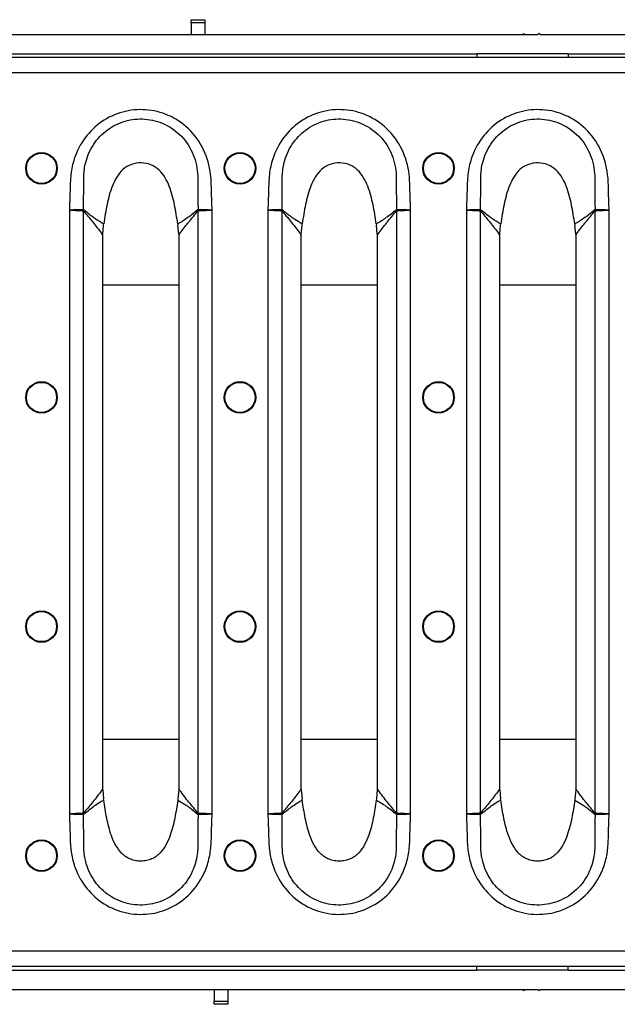
# Model space of a CAD drawing. Units: millimetres. Extents: x 8 to 418, y -29 to 291.
# Drawn here: x 86 to 108, y 161 to 198 of the extents above; entities that cross this region are included whole.
import ezdxf

# ---------------------------------------------------------------- set-up
doc = ezdxf.new("R2010")
doc.units = ezdxf.units.MM

msp = doc.modelspace()

# ---------------------------------------------------------------- linework, layer by layer
at = {"color": 7, "linetype": 'Continuous', "lineweight": 25}
for p, q in [((92.148591, 197.982418), (92.662877, 197.982418)), ((92.148591, 197.860598), (92.148591, 197.982418)), ((92.148591, 197.860598), (92.148591, 197.423799)), ((92.662877, 197.860598), (92.148591, 197.860598)), ((92.662877, 197.982418), (92.662877, 197.860598)), ((92.662877, 197.860598), (92.662877, 197.423799)), ((69.491448, 197.423799), (104.548591, 197.423799)), ((104.591448, 197.466656), (104.548591, 197.423799)), ((104.548591, 197.423799), (104.634306, 197.423799)), ((104.591448, 197.466656), (104.634306, 197.423799)), ((104.634306, 197.423799), (105.12002, 197.423799)), ((105.162877, 197.466656), (105.12002, 197.423799)), ((105.205734, 197.423799), (105.162877, 197.466656)), ((105.205734, 197.423799), (140.262877, 197.423799)), ((70.548591, 196.709513), (102.834306, 196.709513)), ((106.262877, 196.709513), (102.834306, 196.709513)), ((102.834306, 196.709513), (102.834306, 196.566656)), ((106.262877, 196.709513), (138.548591, 196.709513)), ((106.262877, 196.709513), (106.262877, 196.566656)), ((318.262877, 196.566656), (33.12002, 196.566656)), ((318.262877, 195.995228), (33.12002, 195.995228)), ((87.591729, 190.861462), (87.591729, 168.271902)), ((88.121549, 168.30502), (88.121549, 190.828345)), ((92.404205, 190.82836), (92.404205, 168.305005)), ((92.934025, 168.271902), (92.934025, 190.861462)), ((95.020301, 190.861462), (95.020301, 168.271902)), ((95.55012, 168.30502), (95.55012, 190.828345)), ((99.832777, 190.82836), (99.832777, 168.305005)), ((100.362596, 168.271902), (100.362596, 190.861462)), ((102.448872, 190.861462), (102.448872, 168.271902)), ((102.978692, 168.30502), (102.978692, 190.828345)), ((107.261348, 190.82836), (107.261348, 168.305005)), ((107.791168, 168.271902), (107.791168, 190.861462)), ((88.843562, 189.958682), (88.87073, 190.292821)), ((88.87073, 190.292821), (88.877643, 190.343661)), ((91.648057, 190.344013), (91.655012, 190.292821)), ((91.68218, 189.958682), (91.655012, 190.292821)), ((96.272133, 189.958682), (96.299301, 190.292821)), ((96.299301, 190.292821), (96.306215, 190.343661)), ((99.076628, 190.344013), (99.083583, 190.292821)), ((99.110751, 189.958682), (99.083583, 190.292821)), ((103.700704, 189.958682), (103.727873, 190.292821)), ((103.727873, 190.292821), (103.734786, 190.343661)), ((106.5052, 190.344013), (106.512155, 190.292821)), ((106.539323, 189.958682), (106.512155, 190.292821)), ((88.842933, 189.917453), (88.843562, 189.958682)), ((88.842933, 169.215912), (88.842933, 189.917453)), ((91.68218, 189.958682), (91.682821, 189.916976)), ((91.682821, 189.916976), (91.682821, 169.216389)), ((96.271505, 189.917453), (96.272133, 189.958682)), ((96.271505, 169.215912), (96.271505, 189.917453)), ((99.110751, 189.958682), (99.111392, 189.916976)), ((99.111392, 189.916976), (99.111392, 169.216389)), ((103.700076, 189.917453), (103.700704, 189.958682)), ((103.700076, 169.215912), (103.700076, 189.917453)), ((106.539323, 189.958682), (106.539964, 189.916976)), ((106.539964, 189.916976), (106.539964, 169.216389)), ((88.843562, 169.174683), (88.842933, 169.215912)), ((88.843562, 169.174683), (88.87073, 168.840544)), ((91.68218, 169.174683), (91.655012, 168.840544)), ((91.682821, 169.216389), (91.68218, 169.174683)), ((96.272133, 169.174683), (96.271505, 169.215912)), ((96.272133, 169.174683), (96.299301, 168.840544)), ((99.110751, 169.174683), (99.083583, 168.840544)), ((99.111392, 169.216389), (99.110751, 169.174683)), ((103.700704, 169.174683), (103.700076, 169.215912)), ((103.700704, 169.174683), (103.727873, 168.840544)), ((106.539323, 169.174683), (106.512155, 168.840544)), ((106.539964, 169.216389), (106.539323, 169.174683)), ((88.877643, 168.789704), (88.87073, 168.840544)), ((91.655012, 168.840544), (91.648057, 168.789351)), ((96.306215, 168.789704), (96.299301, 168.840544)), ((99.083583, 168.840544), (99.076628, 168.789351)), ((103.734786, 168.789704), (103.727873, 168.840544)), ((106.512155, 168.840544), (106.5052, 168.789351)), ((318.262877, 163.138085), (33.12002, 163.138085)), ((318.262877, 162.566656), (33.12002, 162.566656)), ((102.834306, 162.423799), (102.834306, 162.566656)), ((106.262877, 162.423799), (106.262877, 162.566656)), ((70.548591, 162.423799), (102.834306, 162.423799)), ((106.262877, 162.423799), (102.834306, 162.423799)), ((106.262877, 162.423799), (138.548591, 162.423799)), ((69.491448, 161.709513), (104.548591, 161.709513)), ((93.005734, 161.709513), (93.005734, 161.272714)), ((93.52002, 161.709513), (93.52002, 161.272714)), ((104.548591, 161.709513), (104.634306, 161.709513)), ((104.591448, 161.666656), (104.548591, 161.709513)), ((104.591448, 161.666656), (104.634306, 161.709513)), ((104.634306, 161.709513), (105.12002, 161.709513)), ((105.12002, 161.709513), (105.162877, 161.666656)), ((105.162877, 161.666656), (105.205734, 161.709513)), ((105.205734, 161.709513), (140.262877, 161.709513)), ((93.005734, 161.272714), (93.52002, 161.272714)), ((93.005734, 161.150894), (93.005734, 161.272714)), ((93.52002, 161.150894), (93.005734, 161.150894)), ((93.52002, 161.272714), (93.52002, 161.150894))]:
    msp.add_line(p, q, dxfattribs=at)
at = {"color": 1, "linetype": 'Continuous', "lineweight": 25}
for p, q in [((88.842933, 188.063065), (91.682821, 188.063065)), ((96.271505, 188.063065), (99.111392, 188.063065)), ((103.700076, 188.063065), (106.539964, 188.063065)), ((88.842933, 171.070247), (91.682821, 171.070247)), ((96.271505, 171.070247), (99.111392, 171.070247)), ((103.700076, 171.070247), (106.539964, 171.070247))]:
    msp.add_line(p, q, dxfattribs=at)
at = {"color": 7, "linetype": 'Continuous', "lineweight": 25}
for centre, radius in [((86.548591, 192.423799), 0.589521), ((93.977163, 192.423799), 0.589521), ((101.405734, 192.423799), 0.589521), ((86.548591, 192.423799), 0.564235), ((93.977163, 192.423799), 0.564235), ((101.405734, 192.423799), 0.564235), ((86.548591, 183.85237), 0.589521), ((86.548591, 183.85237), 0.564235), ((93.977163, 183.85237), 0.589521), ((93.977163, 183.85237), 0.564235), ((101.405734, 183.85237), 0.589521), ((101.405734, 183.85237), 0.564235), ((86.548591, 175.280942), 0.589521), ((86.548591, 175.280942), 0.564235), ((93.977163, 175.280942), 0.589521), ((93.977163, 175.280942), 0.564235), ((101.405734, 175.280942), 0.589521), ((101.405734, 175.280942), 0.564235), ((86.548591, 166.709513), 0.589521), ((86.548591, 166.709513), 0.564235), ((93.977163, 166.709513), 0.589521), ((93.977163, 166.709513), 0.564235), ((101.405734, 166.709513), 0.589521), ((101.405734, 166.709513), 0.564235)]:
    msp.add_circle(centre, radius, dxfattribs=at)
for centre, radius, start, end in [((89.358095, 190.830374), 1.239482, 178.1387056, 179.849262), ((89.193802, 190.652652), 1.086552, 168.5743602, 170.6945899), ((91.331913, 190.652695), 1.086586, 9.303674, 11.4209049), ((91.167663, 190.830386), 1.239475, 0.1505871, 1.8595629), ((96.786667, 190.830374), 1.239482, 178.1387056, 179.849262), ((96.622373, 190.652652), 1.086552, 168.5743602, 170.6945899), ((98.760485, 190.652695), 1.086586, 9.303674, 11.4209049), ((98.596234, 190.830386), 1.239475, 0.1505871, 1.8595629), ((104.215238, 190.830374), 1.239482, 178.1387056, 179.849262), ((104.050945, 190.652652), 1.086552, 168.5743602, 170.6945899), ((106.189056, 190.652695), 1.086586, 9.303674, 11.4209049), ((106.024806, 190.830386), 1.239475, 0.1505871, 1.8595629), ((89.358095, 168.30299), 1.239482, 180.150738, 181.8612944), ((89.193802, 168.480712), 1.086552, 189.3054101, 191.4256398), ((91.331913, 168.48067), 1.086586, 348.5790951, 350.696326), ((91.167663, 168.302979), 1.239475, 358.1404371, 359.8494129), ((96.786667, 168.30299), 1.239482, 180.150738, 181.8612944), ((96.622373, 168.480712), 1.086552, 189.3054101, 191.4256398), ((98.760485, 168.48067), 1.086586, 348.5790951, 350.696326), ((98.596234, 168.302979), 1.239475, 358.1404371, 359.8494129), ((104.215238, 168.30299), 1.239482, 180.150738, 181.8612944), ((104.050945, 168.480712), 1.086552, 189.3054101, 191.4256398), ((106.189056, 168.48067), 1.086586, 348.5790951, 350.696326), ((106.024806, 168.302979), 1.239475, 358.1404371, 359.8494129)]:
    msp.add_arc(centre, radius, start, end, dxfattribs=at)
for points, knots in [([(92.934025, 190.861462), (92.924807, 191.09714), (92.907442, 191.541099), (92.898447, 192.307042), (92.665043, 193.142921), (92.101515, 193.926158), (91.325167, 194.446845), (90.451889, 194.660172), (89.571646, 194.575268), (88.773271, 194.203672), (88.137857, 193.585331), (87.775286, 192.877817), (87.627039, 192.185998), (87.618497, 191.540936), (87.601013, 191.097121), (87.591729, 190.861462)], [0, 0, 0, 0, 0.067750293, 0.12762518, 0.219632093, 0.311837648, 0.398870145, 0.482515839, 0.565030132, 0.648138826, 0.730517739, 0.81515661, 0.872394777, 0.932243711, 1, 1, 1, 1]), ([(100.362596, 190.861462), (100.353378, 191.09714), (100.336013, 191.541099), (100.327018, 192.307042), (100.093615, 193.142921), (99.530087, 193.926158), (98.753739, 194.446845), (97.88046, 194.660172), (97.000218, 194.575268), (96.201843, 194.203672), (95.566429, 193.585331), (95.203857, 192.877817), (95.055611, 192.185998), (95.047068, 191.540936), (95.029584, 191.097121), (95.020301, 190.861462)], [0, 0, 0, 0, 0.067750293, 0.12762518, 0.219632093, 0.311837648, 0.398870145, 0.482515839, 0.565030132, 0.648138826, 0.730517739, 0.81515661, 0.872394777, 0.932243711, 1, 1, 1, 1]), ([(107.791168, 190.861462), (107.781949, 191.09714), (107.764585, 191.541099), (107.755589, 192.307042), (107.522186, 193.142921), (106.958658, 193.926158), (106.18231, 194.446845), (105.309031, 194.660172), (104.428789, 194.575268), (103.630414, 194.203672), (102.995, 193.585331), (102.632429, 192.877817), (102.484182, 192.185998), (102.47564, 191.540936), (102.458156, 191.097121), (102.448872, 190.861462)], [0, 0, 0, 0, 0.067750293, 0.12762518, 0.219632093, 0.311837648, 0.398870145, 0.482515839, 0.565030132, 0.648138826, 0.730517739, 0.81515661, 0.872394777, 0.932243711, 1, 1, 1, 1]), ([(88.132345, 191.945533), (88.132345, 191.945539), (88.12978, 192.009608), (88.129139, 192.241547), (88.194356, 192.7223), (88.464742, 193.343076), (88.987182, 193.893396), (89.666127, 194.229994), (90.426261, 194.309237), (91.177101, 194.113042), (91.830086, 193.646099), (92.27578, 192.95259), (92.397397, 192.342082), (92.396263, 192.007666), (92.393601, 191.942634), (92.393601, 191.942629)], [0, 0, 0, 0, 0.000002433, 0.0275786026, 0.0995608389, 0.2062123005, 0.3105892971, 0.416448187, 0.5221917675, 0.6291411197, 0.7398288672, 0.8563474198, 0.9720034543, 0.9999975801, 1, 1, 1, 1]), ([(95.560916, 191.945533), (95.560916, 191.945539), (95.558351, 192.009608), (95.55771, 192.241547), (95.622928, 192.7223), (95.893313, 193.343076), (96.415753, 193.893396), (97.094698, 194.229994), (97.854832, 194.309237), (98.605673, 194.113042), (99.258658, 193.646099), (99.704351, 192.95259), (99.825968, 192.342082), (99.824834, 192.007666), (99.822172, 191.942634), (99.822172, 191.942629)], [0, 0, 0, 0, 0.000002433, 0.0275786026, 0.0995608389, 0.2062123005, 0.3105892971, 0.416448187, 0.5221917675, 0.6291411197, 0.7398288672, 0.8563474198, 0.9720034543, 0.9999975801, 1, 1, 1, 1]), ([(102.989488, 191.945533), (102.989487, 191.945539), (102.986923, 192.009608), (102.986282, 192.241547), (103.051499, 192.7223), (103.321884, 193.343076), (103.844325, 193.893396), (104.523269, 194.229994), (105.283403, 194.309237), (106.034244, 194.113042), (106.687229, 193.646099), (107.132922, 192.95259), (107.25454, 192.342082), (107.253406, 192.007666), (107.250744, 191.942634), (107.250744, 191.942629)], [0, 0, 0, 0, 0.000002433, 0.027578603, 0.099560839, 0.2062123, 0.310589297, 0.416448187, 0.522191767, 0.62914112, 0.739828867, 0.85634742, 0.972003454, 0.99999758, 1, 1, 1, 1]), ([(91.648057, 190.344014), (91.611585, 190.583939), (91.539371, 191.058994), (91.388696, 191.643479), (91.184851, 192.077934), (90.967259, 192.370221), (90.654755, 192.580499), (90.279932, 192.645156), (89.902261, 192.592346), (89.57899, 192.391202), (89.352786, 192.098847), (89.141873, 191.660005), (88.987731, 191.067704), (88.914552, 190.586409), (88.877643, 190.343661)], [0, 0, 0, 0, 0.126414857, 0.250303019, 0.312068678, 0.373750198, 0.435314868, 0.497128538, 0.559176558, 0.621270177, 0.683719474, 0.746395272, 0.872091337, 1, 1, 1, 1]), ([(99.076628, 190.344014), (99.040156, 190.583939), (98.967942, 191.058994), (98.817267, 191.643479), (98.613422, 192.077934), (98.39583, 192.370221), (98.083326, 192.580499), (97.708503, 192.645156), (97.330832, 192.592346), (97.007562, 192.391202), (96.781357, 192.098847), (96.570444, 191.660005), (96.416302, 191.067704), (96.343123, 190.586409), (96.306215, 190.343661)], [0, 0, 0, 0, 0.126414857, 0.250303019, 0.312068678, 0.373750198, 0.435314868, 0.497128538, 0.559176558, 0.621270177, 0.683719474, 0.746395272, 0.872091337, 1, 1, 1, 1]), ([(106.5052, 190.344014), (106.468728, 190.583939), (106.396514, 191.058994), (106.245839, 191.643479), (106.041994, 192.077934), (105.824402, 192.370221), (105.511897, 192.580499), (105.137075, 192.645156), (104.759404, 192.592346), (104.436133, 192.391202), (104.209928, 192.098847), (103.999016, 191.660005), (103.844874, 191.067704), (103.771695, 190.586409), (103.734786, 190.343661)], [0, 0, 0, 0, 0.1264148573, 0.2503030192, 0.3120686776, 0.3737501978, 0.435314868, 0.4971285378, 0.5591765577, 0.6212701767, 0.6837194743, 0.7463952719, 0.8720913365, 1, 1, 1, 1]), ([(88.119268, 190.870633), (88.122462, 191.097283), (88.127513, 191.455616), (88.131127, 191.813877), (88.132345, 191.945528), (88.132345, 191.945533)], [0, 0, 0, 0, 0.632504878, 0.999984154, 1, 1, 1, 1]), ([(92.393601, 191.942629), (92.393601, 191.942623), (92.394779, 191.812067), (92.398282, 191.454758), (92.4033, 191.09739), (92.406485, 190.870606)], [0, 0, 0, 0, 0.000015972, 0.365413811, 1, 1, 1, 1]), ([(95.547839, 190.870633), (95.551034, 191.097283), (95.556085, 191.455616), (95.559698, 191.813877), (95.560916, 191.945528), (95.560916, 191.945533)], [0, 0, 0, 0, 0.632504878, 0.999984154, 1, 1, 1, 1]), ([(99.822172, 191.942629), (99.822172, 191.942623), (99.82335, 191.812067), (99.826854, 191.454758), (99.831872, 191.09739), (99.835056, 190.870606)], [0, 0, 0, 0, 0.000015972, 0.365413811, 1, 1, 1, 1]), ([(102.97641, 190.870633), (102.979605, 191.097283), (102.984656, 191.455616), (102.98827, 191.813877), (102.989488, 191.945528), (102.989488, 191.945533)], [0, 0, 0, 0, 0.632504878, 0.999984154, 1, 1, 1, 1]), ([(107.250744, 191.942629), (107.250744, 191.942623), (107.251922, 191.812067), (107.255425, 191.454758), (107.260443, 191.09739), (107.263628, 190.870606)], [0, 0, 0, 0, 0.000015972, 0.365413811, 1, 1, 1, 1]), ([(88.119268, 190.870633), (88.088525, 190.870106), (88.027029, 190.869053), (87.869874, 190.866351), (87.719875, 190.863717), (87.625086, 190.862049), (87.594353, 190.861509), (87.591729, 190.861462)], [0, 0, 0, 0, 0.28721542, 0.574545831, 0.862009367, 0.988221008, 1, 1, 1, 1]), ([(87.591729, 190.861462), (87.594349, 190.861324), (87.625044, 190.859702), (87.719717, 190.854698), (87.86953, 190.846773), (88.026491, 190.83849), (88.087913, 190.835253), (88.118618, 190.833635)], [0, 0, 0, 0, 0.01177893, 0.137989837, 0.425452717, 0.712784379, 1, 1, 1, 1]), ([(88.118618, 190.833635), (88.118905, 190.833523), (88.119582, 190.833259), (88.120611, 190.831347), (88.121201, 190.829457), (88.121549, 190.828345)], [0, 0, 0, 0, 0.232329649, 0.548002949, 1, 1, 1, 1]), ([(88.128783, 190.867894), (88.12829, 190.868281), (88.125262, 190.870662), (88.121999, 190.870646), (88.119268, 190.870633)], [0, 0, 0, 0, 0.16271795, 1, 1, 1, 1]), ([(88.121549, 190.828345), (88.227932, 190.702403), (88.44071, 190.450507), (88.680965, 190.144691), (88.813464, 189.958798), (88.842933, 189.917453)], [0, 0, 0, 0, 0.4374162193, 0.8748740161, 1, 1, 1, 1]), ([(88.877643, 190.343661), (88.877641, 190.343662), (88.87305, 190.345967), (88.773974, 190.396266), (88.64033, 190.480547), (88.395654, 190.65268), (88.243219, 190.775609), (88.128783, 190.867894)], [0, 0, 0, 0, 0.0000088609, 0.0162072111, 0.3512076426, 0.5129388611, 1, 1, 1, 1]), ([(92.396984, 190.867855), (92.274518, 190.769628), (92.039053, 190.580766), (91.784568, 190.41092), (91.648059, 190.344015), (91.648057, 190.344013)], [0, 0, 0, 0, 0.520095876, 0.999991138, 1, 1, 1, 1]), ([(91.682821, 189.916976), (91.698385, 189.939104), (91.81138, 190.099755), (91.939239, 190.264327), (92.16432, 190.545136), (92.290596, 190.694226), (92.404205, 190.82836)], [0, 0, 0, 0, 0.066272004, 0.481123268, 0.533173329, 1, 1, 1, 1]), ([(92.406485, 190.870606), (92.405917, 190.870716), (92.402681, 190.87134), (92.399558, 190.86943), (92.396984, 190.867855)], [0, 0, 0, 0, 0.175392637, 1, 1, 1, 1]), ([(92.404205, 190.82836), (92.404503, 190.829331), (92.405102, 190.831284), (92.405983, 190.832919), (92.406696, 190.83354), (92.406959, 190.833602), (92.407133, 190.833643)], [0, 0, 0, 0, 0.391403278, 0.786895276, 0.859710576, 1, 1, 1, 1]), ([(92.934025, 190.861462), (92.931401, 190.861509), (92.900666, 190.862049), (92.805874, 190.863717), (92.655873, 190.86635), (92.49872, 190.869037), (92.437226, 190.870083), (92.406485, 190.870606)], [0, 0, 0, 0, 0.011778865, 0.138001102, 0.42546139, 0.712788054, 1, 1, 1, 1]), ([(92.407133, 190.833643), (92.437837, 190.83526), (92.499257, 190.838493), (92.656217, 190.846772), (92.806032, 190.854698), (92.900707, 190.859702), (92.931405, 190.861324), (92.934025, 190.861462)], [0, 0, 0, 0, 0.287212171, 0.574540356, 0.861999876, 0.988221203, 1, 1, 1, 1]), ([(95.547839, 190.870633), (95.517097, 190.870106), (95.4556, 190.869053), (95.298446, 190.866351), (95.148447, 190.863717), (95.053657, 190.862049), (95.022924, 190.861509), (95.020301, 190.861462)], [0, 0, 0, 0, 0.28721542, 0.574545831, 0.862009367, 0.988221008, 1, 1, 1, 1]), ([(95.020301, 190.861462), (95.022921, 190.861324), (95.053616, 190.859702), (95.148288, 190.854698), (95.298101, 190.846773), (95.455063, 190.83849), (95.516485, 190.835253), (95.547189, 190.833635)], [0, 0, 0, 0, 0.01177893, 0.137989837, 0.425452717, 0.712784379, 1, 1, 1, 1]), ([(95.547189, 190.833635), (95.547476, 190.833523), (95.548153, 190.833259), (95.549183, 190.831347), (95.549773, 190.829457), (95.55012, 190.828345)], [0, 0, 0, 0, 0.232329649, 0.548002949, 1, 1, 1, 1]), ([(95.557354, 190.867894), (95.556861, 190.868281), (95.553833, 190.870662), (95.550571, 190.870646), (95.547839, 190.870633)], [0, 0, 0, 0, 0.16271795, 1, 1, 1, 1]), ([(95.55012, 190.828345), (95.656504, 190.702403), (95.869281, 190.450507), (96.109537, 190.144691), (96.242035, 189.958798), (96.271505, 189.917453)], [0, 0, 0, 0, 0.4374162193, 0.8748740161, 1, 1, 1, 1]), ([(96.306215, 190.343661), (96.306212, 190.343662), (96.301621, 190.345967), (96.202545, 190.396266), (96.068902, 190.480547), (95.824226, 190.65268), (95.67179, 190.775609), (95.557354, 190.867894)], [0, 0, 0, 0, 0.0000088609, 0.0162072111, 0.3512076426, 0.5129388611, 1, 1, 1, 1]), ([(99.825555, 190.867855), (99.703089, 190.769628), (99.467624, 190.580766), (99.213139, 190.41092), (99.076631, 190.344015), (99.076628, 190.344013)], [0, 0, 0, 0, 0.520095876, 0.999991138, 1, 1, 1, 1]), ([(99.111392, 189.916976), (99.126957, 189.939104), (99.239952, 190.099755), (99.367811, 190.264327), (99.592891, 190.545136), (99.719168, 190.694226), (99.832777, 190.82836)], [0, 0, 0, 0, 0.066272004, 0.481123268, 0.533173329, 1, 1, 1, 1]), ([(99.835056, 190.870606), (99.834489, 190.870716), (99.831252, 190.87134), (99.82813, 190.86943), (99.825555, 190.867855)], [0, 0, 0, 0, 0.175392637, 1, 1, 1, 1]), ([(99.832777, 190.82836), (99.833075, 190.829331), (99.833673, 190.831284), (99.834554, 190.832919), (99.835267, 190.83354), (99.835531, 190.833602), (99.835705, 190.833643)], [0, 0, 0, 0, 0.391403278, 0.786895276, 0.859710576, 1, 1, 1, 1]), ([(100.362596, 190.861462), (100.359973, 190.861509), (100.329237, 190.862049), (100.234445, 190.863717), (100.084445, 190.86635), (99.927292, 190.869037), (99.865797, 190.870083), (99.835056, 190.870606)], [0, 0, 0, 0, 0.011778865, 0.138001102, 0.42546139, 0.712788054, 1, 1, 1, 1]), ([(99.835705, 190.833643), (99.866409, 190.83526), (99.927829, 190.838493), (100.084789, 190.846772), (100.234604, 190.854698), (100.329279, 190.859702), (100.359976, 190.861324), (100.362596, 190.861462)], [0, 0, 0, 0, 0.287212171, 0.574540356, 0.861999876, 0.988221203, 1, 1, 1, 1]), ([(102.97641, 190.870633), (102.945668, 190.870106), (102.884172, 190.869053), (102.727017, 190.866351), (102.577018, 190.863717), (102.482229, 190.862049), (102.451496, 190.861509), (102.448872, 190.861462)], [0, 0, 0, 0, 0.28721542, 0.574545831, 0.862009367, 0.988221008, 1, 1, 1, 1]), ([(102.448872, 190.861462), (102.451492, 190.861324), (102.482187, 190.859702), (102.57686, 190.854698), (102.726673, 190.846773), (102.883634, 190.83849), (102.945056, 190.835253), (102.975761, 190.833635)], [0, 0, 0, 0, 0.01177893, 0.137989837, 0.425452717, 0.712784379, 1, 1, 1, 1]), ([(102.975761, 190.833635), (102.976048, 190.833523), (102.976725, 190.833259), (102.977754, 190.831347), (102.978344, 190.829457), (102.978692, 190.828345)], [0, 0, 0, 0, 0.232329649, 0.548002949, 1, 1, 1, 1]), ([(102.985926, 190.867894), (102.985433, 190.868281), (102.982405, 190.870662), (102.979142, 190.870646), (102.97641, 190.870633)], [0, 0, 0, 0, 0.16271795, 1, 1, 1, 1]), ([(102.978692, 190.828345), (103.085075, 190.702403), (103.297853, 190.450507), (103.538108, 190.144691), (103.670607, 189.958798), (103.700076, 189.917453)], [0, 0, 0, 0, 0.4374162193, 0.8748740161, 1, 1, 1, 1]), ([(103.734786, 190.343661), (103.734783, 190.343662), (103.730193, 190.345967), (103.631116, 190.396266), (103.497473, 190.480547), (103.252797, 190.65268), (103.100362, 190.775609), (102.985926, 190.867894)], [0, 0, 0, 0, 0.0000088609, 0.0162072111, 0.3512076426, 0.5129388611, 1, 1, 1, 1]), ([(107.254126, 190.867855), (107.131661, 190.769628), (106.896195, 190.580766), (106.641711, 190.41092), (106.505202, 190.344015), (106.5052, 190.344013)], [0, 0, 0, 0, 0.520095876, 0.999991138, 1, 1, 1, 1]), ([(106.539964, 189.916976), (106.555528, 189.939104), (106.668523, 190.099755), (106.796382, 190.264327), (107.021463, 190.545136), (107.147739, 190.694226), (107.261348, 190.82836)], [0, 0, 0, 0, 0.066272004, 0.481123268, 0.533173329, 1, 1, 1, 1]), ([(107.263628, 190.870606), (107.26306, 190.870716), (107.259824, 190.87134), (107.256701, 190.86943), (107.254126, 190.867855)], [0, 0, 0, 0, 0.175392637, 1, 1, 1, 1]), ([(107.261348, 190.82836), (107.261646, 190.829331), (107.262244, 190.831284), (107.263126, 190.832919), (107.263839, 190.83354), (107.264102, 190.833602), (107.264276, 190.833643)], [0, 0, 0, 0, 0.391403278, 0.786895276, 0.859710576, 1, 1, 1, 1]), ([(107.791168, 190.861462), (107.788544, 190.861509), (107.757809, 190.862049), (107.663016, 190.863717), (107.513016, 190.86635), (107.355863, 190.869037), (107.294369, 190.870083), (107.263628, 190.870606)], [0, 0, 0, 0, 0.011778865, 0.138001102, 0.42546139, 0.712788054, 1, 1, 1, 1]), ([(107.264276, 190.833643), (107.29498, 190.83526), (107.3564, 190.838493), (107.51336, 190.846772), (107.663175, 190.854698), (107.75785, 190.859702), (107.788548, 190.861324), (107.791168, 190.861462)], [0, 0, 0, 0, 0.287212171, 0.574540356, 0.861999876, 0.988221203, 1, 1, 1, 1]), ([(88.842933, 169.215912), (88.813464, 169.174568), (88.67797, 168.98448), (88.437631, 168.679109), (88.224845, 168.427273), (88.121549, 168.30502)], [0, 0, 0, 0, 0.125126114, 0.575294899, 1, 1, 1, 1]), ([(92.404205, 168.305005), (92.290667, 168.439476), (92.063573, 168.708437), (91.823612, 169.016283), (91.698386, 169.194266), (91.682821, 169.216389)], [0, 0, 0, 0, 0.466831109, 0.933727366, 1, 1, 1, 1]), ([(96.271505, 169.215912), (96.242035, 169.174568), (96.106542, 168.98448), (95.866202, 168.679109), (95.653416, 168.427273), (95.55012, 168.30502)], [0, 0, 0, 0, 0.125126114, 0.575294899, 1, 1, 1, 1]), ([(99.832777, 168.305005), (99.719238, 168.439476), (99.492144, 168.708437), (99.252184, 169.016283), (99.126958, 169.194266), (99.111392, 169.216389)], [0, 0, 0, 0, 0.466831109, 0.933727366, 1, 1, 1, 1]), ([(103.700076, 169.215912), (103.670606, 169.174568), (103.535113, 168.98448), (103.294774, 168.679109), (103.081988, 168.427273), (102.978692, 168.30502)], [0, 0, 0, 0, 0.125126114, 0.575294899, 1, 1, 1, 1]), ([(107.261348, 168.305005), (107.147809, 168.439476), (106.920716, 168.708437), (106.680755, 169.016283), (106.555529, 169.194266), (106.539964, 169.216389)], [0, 0, 0, 0, 0.466831109, 0.933727366, 1, 1, 1, 1]), ([(88.128783, 168.265471), (88.243471, 168.357429), (88.47892, 168.546212), (88.732377, 168.716786), (88.877641, 168.789703), (88.877643, 168.789704)], [0, 0, 0, 0, 0.487101386, 0.999991138, 1, 1, 1, 1]), ([(91.648057, 168.789351), (91.614291, 168.566823), (91.547441, 168.126252), (91.410993, 167.56659), (91.225334, 167.125093), (91.042255, 166.854994), (90.84669, 166.68038), (90.673674, 166.581549), (90.481618, 166.521672), (90.280667, 166.502399), (90.078912, 166.515586), (89.883537, 166.568345), (89.705355, 166.661815), (89.501937, 166.832574), (89.311346, 167.103605), (89.119286, 167.550195), (88.979628, 168.117668), (88.911839, 168.564366), (88.877643, 168.789704)], [0, 0, 0, 0, 0.117086205, 0.231812301, 0.298055606, 0.364170959, 0.397300403, 0.430474, 0.463682896, 0.497025617, 0.530439851, 0.563828302, 0.597274259, 0.630745767, 0.69771957, 0.764957276, 0.881432215, 1, 1, 1, 1]), ([(91.648057, 168.789351), (91.648059, 168.78935), (91.739232, 168.744665), (91.865177, 168.666801), (92.115149, 168.492936), (92.274797, 168.364108), (92.396984, 168.26551)], [0, 0, 0, 0, 0.000008861, 0.32049846, 0.479941822, 1, 1, 1, 1]), ([(95.557354, 168.265471), (95.672043, 168.357429), (95.907492, 168.546212), (96.160949, 168.716786), (96.306212, 168.789703), (96.306215, 168.789704)], [0, 0, 0, 0, 0.487101386, 0.999991138, 1, 1, 1, 1]), ([(99.076628, 168.789351), (99.042863, 168.566823), (98.976012, 168.126252), (98.839564, 167.56659), (98.653905, 167.125093), (98.470827, 166.854994), (98.275262, 166.68038), (98.102246, 166.581549), (97.910189, 166.521672), (97.709239, 166.502399), (97.507483, 166.515586), (97.312108, 166.568345), (97.133926, 166.661815), (96.930509, 166.832574), (96.739917, 167.103605), (96.547857, 167.550195), (96.408199, 168.117668), (96.340411, 168.564366), (96.306215, 168.789704)], [0, 0, 0, 0, 0.117086205, 0.231812301, 0.298055606, 0.364170959, 0.397300403, 0.430474, 0.463682896, 0.497025617, 0.530439851, 0.563828302, 0.597274259, 0.630745767, 0.69771957, 0.764957276, 0.881432215, 1, 1, 1, 1]), ([(99.076628, 168.789351), (99.076631, 168.78935), (99.167803, 168.744665), (99.293749, 168.666801), (99.54372, 168.492936), (99.703368, 168.364108), (99.825555, 168.26551)], [0, 0, 0, 0, 0.000008861, 0.32049846, 0.479941822, 1, 1, 1, 1]), ([(102.985926, 168.265471), (103.100614, 168.357429), (103.336063, 168.546212), (103.58952, 168.716786), (103.734783, 168.789703), (103.734786, 168.789704)], [0, 0, 0, 0, 0.487101386, 0.999991138, 1, 1, 1, 1]), ([(106.5052, 168.789351), (106.471434, 168.566823), (106.404584, 168.126252), (106.268136, 167.56659), (106.082477, 167.125093), (105.899398, 166.854994), (105.703833, 166.68038), (105.530817, 166.581549), (105.338761, 166.521672), (105.13781, 166.502399), (104.936055, 166.515586), (104.74068, 166.568345), (104.562498, 166.661815), (104.35908, 166.832574), (104.168489, 167.103605), (103.976429, 167.550195), (103.836771, 168.117668), (103.768982, 168.564366), (103.734786, 168.789704)], [0, 0, 0, 0, 0.117086205, 0.231812301, 0.298055606, 0.364170959, 0.397300403, 0.430474, 0.463682896, 0.497025617, 0.530439851, 0.563828302, 0.597274259, 0.630745767, 0.69771957, 0.764957276, 0.881432215, 1, 1, 1, 1]), ([(106.5052, 168.789351), (106.505202, 168.78935), (106.596374, 168.744665), (106.72232, 168.666801), (106.972292, 168.492936), (107.13194, 168.364108), (107.254126, 168.26551)], [0, 0, 0, 0, 0.000008861, 0.32049846, 0.479941822, 1, 1, 1, 1]), ([(88.118618, 168.299729), (88.087913, 168.298112), (88.026491, 168.294875), (87.86953, 168.286592), (87.719717, 168.278667), (87.625044, 168.273663), (87.594349, 168.272041), (87.591729, 168.271902)], [0, 0, 0, 0, 0.287215621, 0.574547283, 0.862010163, 0.98822107, 1, 1, 1, 1]), ([(87.591729, 168.271902), (87.594353, 168.271856), (87.625086, 168.271316), (87.719875, 168.269648), (87.869874, 168.267013), (88.027029, 168.264311), (88.088525, 168.263258), (88.119268, 168.262732)], [0, 0, 0, 0, 0.011778992, 0.137990633, 0.425454169, 0.71278458, 1, 1, 1, 1]), ([(87.591729, 168.271902), (87.601068, 168.036214), (87.617925, 167.61078), (87.625995, 167.004184), (87.746243, 166.345664), (88.07285, 165.640179), (88.683015, 164.995003), (89.465694, 164.589059), (90.341163, 164.467662), (91.220219, 164.643422), (92.017221, 165.128197), (92.530549, 165.782589), (92.794254, 166.434943), (92.90081, 166.995586), (92.907982, 167.61078), (92.924741, 168.036224), (92.934025, 168.271902)], [0, 0, 0, 0, 0.067736766, 0.122269751, 0.173891606, 0.258909313, 0.341413988, 0.424415603, 0.507147983, 0.590432351, 0.676874072, 0.769552872, 0.823624862, 0.877732826, 0.932269229, 1, 1, 1, 1]), ([(88.121549, 168.30502), (88.121251, 168.304048), (88.120652, 168.302093), (88.11977, 168.300455), (88.119056, 168.299833), (88.118792, 168.299771), (88.118618, 168.299729)], [0, 0, 0, 0, 0.39139306, 0.786872046, 0.859613812, 1, 1, 1, 1]), ([(88.119268, 168.262732), (88.119837, 168.262621), (88.123077, 168.261988), (88.126205, 168.263897), (88.128783, 168.265471)], [0, 0, 0, 0, 0.175582603, 1, 1, 1, 1]), ([(88.132345, 167.187832), (88.132345, 167.187837), (88.131127, 167.319488), (88.127513, 167.677749), (88.122462, 168.036081), (88.119268, 168.262732)], [0, 0, 0, 0, 0.000015846, 0.367495122, 1, 1, 1, 1]), ([(92.406485, 168.262758), (92.4033, 168.035974), (92.398282, 167.678607), (92.394779, 167.321298), (92.393601, 167.190742), (92.393601, 167.190736)], [0, 0, 0, 0, 0.634586189, 0.999984028, 1, 1, 1, 1]), ([(92.396984, 168.26551), (92.397475, 168.265123), (92.400499, 168.262743), (92.403757, 168.262752), (92.406485, 168.262758)], [0, 0, 0, 0, 0.162629191, 1, 1, 1, 1]), ([(92.407133, 168.299721), (92.406846, 168.299833), (92.40617, 168.300098), (92.405142, 168.302007), (92.404552, 168.303894), (92.404205, 168.305005)], [0, 0, 0, 0, 0.232447639, 0.548200342, 1, 1, 1, 1]), ([(92.406485, 168.262758), (92.437226, 168.263281), (92.49872, 168.264327), (92.655873, 168.267015), (92.805874, 168.269648), (92.900666, 168.271316), (92.931401, 168.271856), (92.934025, 168.271902)], [0, 0, 0, 0, 0.287211946, 0.57453861, 0.861998898, 0.988221125, 1, 1, 1, 1]), ([(92.934025, 168.271902), (92.931405, 168.272041), (92.900707, 168.273663), (92.806032, 168.278667), (92.656217, 168.286593), (92.499257, 168.294872), (92.437837, 168.298105), (92.407133, 168.299721)], [0, 0, 0, 0, 0.011778799, 0.138000124, 0.425459644, 0.712787829, 1, 1, 1, 1]), ([(95.547189, 168.299729), (95.516485, 168.298112), (95.455063, 168.294875), (95.298101, 168.286592), (95.148288, 168.278667), (95.053616, 168.273663), (95.022921, 168.272041), (95.020301, 168.271902)], [0, 0, 0, 0, 0.287215621, 0.574547283, 0.862010163, 0.98822107, 1, 1, 1, 1]), ([(95.020301, 168.271902), (95.02964, 168.036214), (95.046497, 167.61078), (95.054567, 167.004184), (95.174814, 166.345664), (95.501422, 165.640179), (96.111586, 164.995003), (96.894265, 164.589059), (97.769735, 164.467662), (98.64879, 164.643422), (99.445793, 165.128197), (99.95912, 165.782589), (100.222825, 166.434943), (100.329381, 166.995586), (100.336554, 167.61078), (100.353313, 168.036224), (100.362596, 168.271902)], [0, 0, 0, 0, 0.067736766, 0.122269751, 0.173891606, 0.258909313, 0.341413988, 0.424415603, 0.507147983, 0.590432351, 0.676874072, 0.769552872, 0.823624862, 0.877732826, 0.932269229, 1, 1, 1, 1]), ([(95.020301, 168.271902), (95.022924, 168.271856), (95.053657, 168.271316), (95.148447, 168.269648), (95.298446, 168.267013), (95.4556, 168.264311), (95.517097, 168.263258), (95.547839, 168.262732)], [0, 0, 0, 0, 0.011778992, 0.137990633, 0.425454169, 0.71278458, 1, 1, 1, 1]), ([(95.55012, 168.30502), (95.549822, 168.304048), (95.549223, 168.302093), (95.548341, 168.300455), (95.547628, 168.299833), (95.547363, 168.299771), (95.547189, 168.299729)], [0, 0, 0, 0, 0.39139306, 0.786872046, 0.859613812, 1, 1, 1, 1]), ([(95.547839, 168.262732), (95.548408, 168.262621), (95.551649, 168.261988), (95.554776, 168.263897), (95.557354, 168.265471)], [0, 0, 0, 0, 0.175582603, 1, 1, 1, 1]), ([(95.560916, 167.187832), (95.560916, 167.187837), (95.559698, 167.319488), (95.556085, 167.677749), (95.551034, 168.036081), (95.547839, 168.262732)], [0, 0, 0, 0, 0.000015846, 0.367495122, 1, 1, 1, 1]), ([(99.835056, 168.262758), (99.831872, 168.035974), (99.826854, 167.678607), (99.82335, 167.321298), (99.822172, 167.190742), (99.822172, 167.190736)], [0, 0, 0, 0, 0.634586189, 0.999984028, 1, 1, 1, 1]), ([(99.825555, 168.26551), (99.826047, 168.265123), (99.82907, 168.262743), (99.832328, 168.262752), (99.835056, 168.262758)], [0, 0, 0, 0, 0.162629191, 1, 1, 1, 1]), ([(99.835705, 168.299721), (99.835418, 168.299833), (99.834741, 168.300098), (99.833713, 168.302007), (99.833124, 168.303894), (99.832777, 168.305005)], [0, 0, 0, 0, 0.232447639, 0.548200342, 1, 1, 1, 1]), ([(99.835056, 168.262758), (99.865797, 168.263281), (99.927292, 168.264327), (100.084445, 168.267015), (100.234445, 168.269648), (100.329237, 168.271316), (100.359973, 168.271856), (100.362596, 168.271902)], [0, 0, 0, 0, 0.287211946, 0.57453861, 0.861998898, 0.988221125, 1, 1, 1, 1]), ([(100.362596, 168.271902), (100.359976, 168.272041), (100.329279, 168.273663), (100.234604, 168.278667), (100.084789, 168.286593), (99.927829, 168.294872), (99.866409, 168.298105), (99.835705, 168.299721)], [0, 0, 0, 0, 0.011778799, 0.138000124, 0.425459644, 0.712787829, 1, 1, 1, 1]), ([(102.975761, 168.299729), (102.945056, 168.298112), (102.883634, 168.294875), (102.726673, 168.286592), (102.57686, 168.278667), (102.482187, 168.273663), (102.451492, 168.272041), (102.448872, 168.271902)], [0, 0, 0, 0, 0.287215621, 0.574547283, 0.862010163, 0.98822107, 1, 1, 1, 1]), ([(102.448872, 168.271902), (102.458211, 168.036214), (102.475068, 167.61078), (102.483138, 167.004184), (102.603386, 166.345664), (102.929993, 165.640179), (103.540158, 164.995003), (104.322837, 164.589059), (105.198306, 164.467662), (106.077362, 164.643422), (106.874364, 165.128197), (107.387692, 165.782589), (107.651396, 166.434943), (107.757953, 166.995586), (107.765125, 167.61078), (107.781884, 168.036224), (107.791168, 168.271902)], [0, 0, 0, 0, 0.067736766, 0.122269751, 0.173891606, 0.258909313, 0.341413988, 0.424415603, 0.507147983, 0.590432351, 0.676874072, 0.769552872, 0.823624862, 0.877732826, 0.932269229, 1, 1, 1, 1]), ([(102.448872, 168.271902), (102.451496, 168.271856), (102.482229, 168.271316), (102.577018, 168.269648), (102.727017, 168.267013), (102.884172, 168.264311), (102.945668, 168.263258), (102.97641, 168.262732)], [0, 0, 0, 0, 0.011778992, 0.137990633, 0.425454169, 0.71278458, 1, 1, 1, 1]), ([(102.978692, 168.30502), (102.978394, 168.304048), (102.977794, 168.302093), (102.976912, 168.300455), (102.976199, 168.299833), (102.975935, 168.299771), (102.975761, 168.299729)], [0, 0, 0, 0, 0.39139306, 0.786872046, 0.859613812, 1, 1, 1, 1]), ([(102.97641, 168.262732), (102.976979, 168.262621), (102.98022, 168.261988), (102.983347, 168.263897), (102.985926, 168.265471)], [0, 0, 0, 0, 0.175582603, 1, 1, 1, 1]), ([(102.989488, 167.187832), (102.989488, 167.187837), (102.98827, 167.319488), (102.984656, 167.677749), (102.979605, 168.036081), (102.97641, 168.262732)], [0, 0, 0, 0, 0.000015846, 0.367495122, 1, 1, 1, 1]), ([(107.263628, 168.262758), (107.260443, 168.035974), (107.255425, 167.678607), (107.251922, 167.321298), (107.250744, 167.190742), (107.250744, 167.190736)], [0, 0, 0, 0, 0.634586189, 0.999984028, 1, 1, 1, 1]), ([(107.254126, 168.26551), (107.254618, 168.265123), (107.257642, 168.262743), (107.2609, 168.262752), (107.263628, 168.262758)], [0, 0, 0, 0, 0.162629191, 1, 1, 1, 1]), ([(107.264276, 168.299721), (107.263989, 168.299833), (107.263313, 168.300098), (107.262285, 168.302007), (107.261695, 168.303894), (107.261348, 168.305005)], [0, 0, 0, 0, 0.232447639, 0.548200342, 1, 1, 1, 1]), ([(107.263628, 168.262758), (107.294369, 168.263281), (107.355863, 168.264327), (107.513016, 168.267015), (107.663016, 168.269648), (107.757809, 168.271316), (107.788544, 168.271856), (107.791168, 168.271902)], [0, 0, 0, 0, 0.287211946, 0.57453861, 0.861998898, 0.988221125, 1, 1, 1, 1]), ([(107.791168, 168.271902), (107.788548, 168.272041), (107.75785, 168.273663), (107.663175, 168.278667), (107.51336, 168.286593), (107.3564, 168.294872), (107.29498, 168.298105), (107.264276, 168.299721)], [0, 0, 0, 0, 0.011778799, 0.138000124, 0.425459644, 0.712787829, 1, 1, 1, 1]), ([(92.393601, 167.190736), (92.393601, 167.19073), (92.395626, 167.141246), (92.397368, 166.997069), (92.370423, 166.630661), (92.209482, 166.05102), (91.760599, 165.417002), (91.087616, 164.981132), (90.330507, 164.818895), (89.575165, 164.9319), (88.911498, 165.298456), (88.413198, 165.871816), (88.175883, 166.489085), (88.128054, 166.939405), (88.1304, 167.139245), (88.132345, 167.187826), (88.132345, 167.187832)], [0, 0, 0, 0, 0.000002419, 0.021297851, 0.06190532, 0.157224028, 0.274425126, 0.384431584, 0.491022534, 0.597002176, 0.702655663, 0.80712093, 0.914180562, 0.979094203, 0.999997568, 1, 1, 1, 1]), ([(99.822172, 167.190736), (99.822172, 167.19073), (99.824198, 167.141246), (99.825939, 166.997069), (99.798995, 166.630661), (99.638054, 166.05102), (99.189171, 165.417002), (98.516187, 164.981132), (97.759079, 164.818895), (97.003736, 164.9319), (96.340069, 165.298456), (95.84177, 165.871816), (95.604454, 166.489085), (95.556625, 166.939405), (95.558971, 167.139245), (95.560916, 167.187826), (95.560916, 167.187832)], [0, 0, 0, 0, 0.000002419, 0.021297851, 0.06190532, 0.157224028, 0.274425126, 0.384431584, 0.491022534, 0.597002176, 0.702655663, 0.80712093, 0.914180562, 0.979094203, 0.999997568, 1, 1, 1, 1]), ([(107.250744, 167.190736), (107.250744, 167.19073), (107.252769, 167.141246), (107.254511, 166.997069), (107.227566, 166.630661), (107.066625, 166.05102), (106.617742, 165.417002), (105.944759, 164.981132), (105.18765, 164.818895), (104.432308, 164.9319), (103.768641, 165.298456), (103.270341, 165.871816), (103.033026, 166.489085), (102.985197, 166.939405), (102.987543, 167.139245), (102.989487, 167.187826), (102.989488, 167.187832)], [0, 0, 0, 0, 0.0000024193, 0.021297851, 0.0619053198, 0.1572240281, 0.2744251263, 0.3844315841, 0.491022534, 0.5970021764, 0.7026556633, 0.8071209304, 0.9141805618, 0.9790942033, 0.9999975676, 1, 1, 1, 1])]:
    msp.add_open_spline(points, degree=3, knots=knots, dxfattribs=at)

doc.saveas('drawing.dxf')
